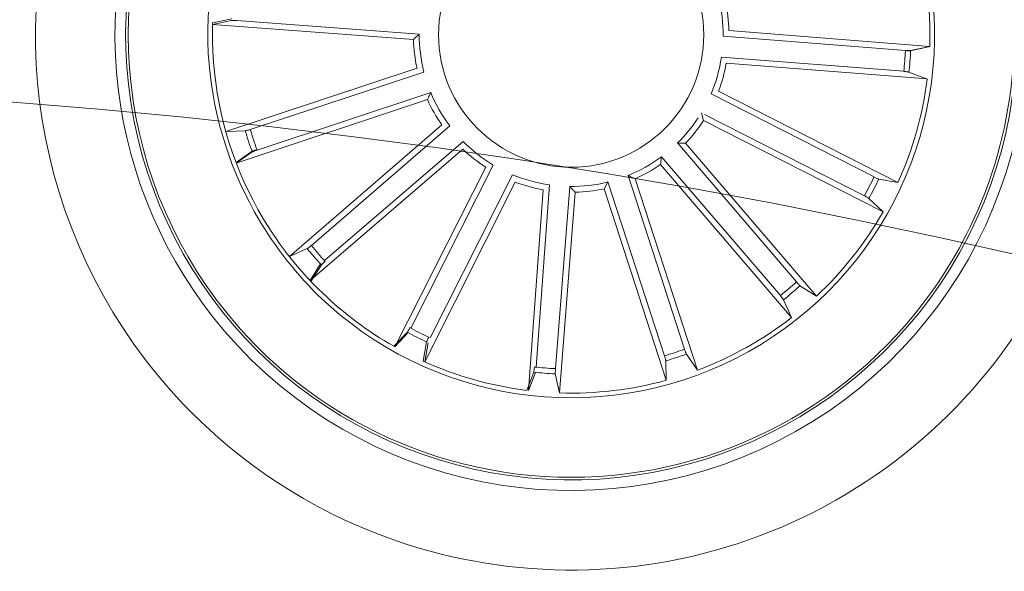
# Model space of a CAD drawing. Units: millimetres. Extents: x 0.07 to 9.22, y -0.65 to 6.67.
# Drawn here: x 4.28 to 4.38, y 2.29 to 2.34 of the extents above; entities that cross this region are included whole.
import ezdxf

# ---------------------------------------------------------------- set-up
doc = ezdxf.new("R2010")
doc.units = ezdxf.units.MM
doc.layers.add('S&C_lighting', color=8, linetype='Continuous', lineweight=0)

# ---------------------------------------------------------------- blocks, each defined once
blk = doc.blocks.new('*U109')
at = {"layer": 'S&C_lighting', "color": 8, "linetype": 'Continuous', "lineweight": 15}
for p, q in [((0.01180097397660762, 0.009045662412142885), (0.0279879471870903, 0.0189667033705101)), ((0.02798934646112206, 0.01896462813941779), (0.02676543359004691, 0.0175946342914477)), ((0.02799765314647096, 0.01895236463520011), (0.0267731387013932, 0.01758291025119574)), ((0.02635600506683722, 0.0173210675369827), (0.01165850364646803, 0.008312928217777626)), ((0.01341350269573449, 0.006415947039824288), (0.02959615144570438, 0.01634408198729864)), ((0.0296044979899952, 0.0163289328206544), (0.02782817691208206, 0.01586038630597897)), ((0.02738941322595845, 0.01563581797015789), (0.01269584702206683, 0.00662124562700106)), ((0.01436262058160076, 0.003847353025136391), (0.03311274926190344, 0.006826921766845517)), ((0.03311623662760721, 0.006809961717959112), (0.03146121418064562, 0.006012627637333567)), ((0.03097566615141134, 0.005930134077760663), (0.01395086244676791, 0.003224735620175001)), ((0.03129008743872963, 0.00394813802026861), (0.01459986167215077, 0.001304656071357546)), ((0.01484814875608254, 0.0007868398905399587), (0.03359979795770518, 0.003756812401446652)), ((0.03359979795770518, 0.003756812401446652), (0.03177939127684914, 0.004003708639271242)), ((0.01426389860456045, 0.001251456211680768), (0.01484814875608254, 0.0007868398905399587)), ((0.03088387611315047, -0.00639094753498215), (0.01412174255344811, -0.002366719024404107)), ((0.0147406321457193, -0.00194937566163822), (0.03320147862928491, -0.006381432884084992)), ((0.01365704720749084, -0.00430238153040885), (0.01401900434193126, -0.004955194067567836)), ((0.0304191754973846, -0.008326615309812935), (0.01365704720749084, -0.00430238153040885)), ((0.01401900434193126, -0.004955194067567836), (0.03247985082526239, -0.009387251289563525)), ((0.03320147862928491, -0.006381432884084992), (0.03136731100149448, -0.006484755883023663)), ((0.0260872749928549, -0.01772321830681767), (0.01214109882289072, -0.00759073133508803)), ((0.01287258898898869, -0.007442005643079841), (0.02823209650332381, -0.01860133735835623)), ((-0.01175937738407895, -0.009099639188674402), (-0.02790072303637525, -0.01909477109279911)), ((-0.02627633067226509, -0.01744166979439343), (-0.01162027695583467, -0.00836627626724007)), ((0.01097101801458389, -0.009201204563552556), (0.01105561200820193, -0.009942857387981618)), ((0.0249171941844144, -0.01933369153546627), (0.01097101801458389, -0.009201204563552556)), ((0.03247985082526239, -0.009387251289563525), (0.03089247933803185, -0.008462502017045792)), ((0.01105561200820193, -0.009942857387981618), (0.02641511952200237, -0.02110218910399386)), ((-0.009891261924788841, -0.01110179748728823), (-0.02097894110098886, -0.02651310910895566)), ((-0.01921743877319515, -0.02500696385830681), (-0.00915001111014102, -0.01101375042303299)), ((0.01731910784859658, -0.02635727417893952), (0.00831206817237562, -0.01165911393751551)), ((0.009044775329318577, -0.0118016282379807), (0.0189646261818528, -0.02798934766695627)), ((-0.007358050032258534, -0.01292073873847999), (-0.01841717637856433, -0.02835257031169913)), ((-0.01755302929100311, -0.02620207170290412), (-0.007511536976512412, -0.01219025132475116)), ((0.01575976594191109, -0.02731827175844981), (0.006678707275161733, -0.01266571240907299)), ((-0.008128425333719713, -0.0304727238035325), (-0.00421339089801509, -0.013684763017207)), ((0.006476664936689192, -0.01338431100996518), (0.01647801502265467, -0.02952178763651536)), ((-0.004863846078979384, -0.01405097758996043), (-0.009175637114992918, -0.03254026133693766)), ((-0.006306062342156471, -0.0309013102724115), (-0.002327906262911794, -0.01412820822118777)), ((-0.001908877931677155, -0.01474593418089443), (-0.006290187149264215, -0.03321888280280194)), ((0.0008276329233127822, -0.01484594199294342), (0.003849120010968266, -0.03358936140332935)), ((0.004034096161398493, -0.03127913461994858), (0.001290636545160817, -0.01426042281999096)), ((0.006070424256502394, -0.0309484627754133), (0.003287920082946316, -0.01393610406958556)), ((0.003912385434308385, -0.01434502108882196), (0.006976885548729994, -0.03308147060030797)), ((-0.02798934435621381, -0.01896463265627613), (-0.02676542621726807, -0.01759463354060098)), ((-0.02790072303637525, -0.01909477109279911), (-0.02668319850955503, -0.01771907632756531)), ((0.02823209650332381, -0.01860133735835623), (0.02649801183653921, -0.01799488108759828)), ((0.02641511952200237, -0.02110218910399386), (0.02530247433188682, -0.01964037834725485)), ((-0.02097894110098886, -0.02651310910895566), (-0.01952232795187769, -0.02539366811388688)), ((-0.01846965454273586, -0.02831841954566228), (-0.01787128074014643, -0.02658152932682478)), ((-0.01841717637856433, -0.02835257031169913), (-0.01782200379303389, -0.02661456235604021)), ((0.0189646261818528, -0.02798934766695627), (0.01759461652909766, -0.02676542952759475)), ((0.01632892559537003, -0.02960450446448681), (0.01586038434782933, -0.02782817811833427)), ((0.01647801502265467, -0.02952178763651536), (0.01600052377875927, -0.0277478451009161)), ((-0.009175637114992918, -0.03254026133693766), (-0.00826124290880137, -0.03094691478226452)), ((-0.006290187149264215, -0.03321888280280194), (-0.006398529002711539, -0.03138498964798297)), ((-0.006165190847256197, -0.03324231409377421), (-0.006280440447403945, -0.03140885933033322)), ((0.006809965027713138, -0.03311623256533536), (0.006012625679718608, -0.0314612153861622)), ((0.006976885548729994, -0.03308147060030797), (0.006171198841444125, -0.03143047968870261)), ((0.003756815712308237, -0.03359981496847286), (0.004003690876737354, -0.03177938721426354)), ((0.003849120010968266, -0.03358936140332935), (0.004091014308528651, -0.03176827459693765))]:
    blk.add_line(p, q, dxfattribs=at)
blk.add_circle((2.442490654175344e-15, -1.110223024625157e-15), 0.01250000000000139, dxfattribs=at)
for centre, radius, start, end in [((2.442490654175344e-15, -1.110223024625157e-15), 0.04199444538644246, 83.63020998970086, 222.3697900102882), ((5.10702591327572e-15, -2.442490654175344e-15), 0.04175000000000337, 48.81197340110302, 257.1880265988959), ((9.992007221626409e-15, 1.77635683940025e-15), 0.04199444538643835, 8.999999999988283, 83.63020998971103), ((2.442490654175344e-15, -1.110223024625157e-15), 0.05050000000000018, 253.3582259280932, 52.64177407189975), ((2.442490654175344e-15, -1.110223024625157e-15), 0.04300000000000016, 256.5598016018991, 49.44019839808683), ((2.442490654175344e-15, -1.110223024625157e-15), 0.04175000000000425, 8.999999999990653, 48.81197340109946), ((2.442490654175344e-15, -1.110223024625157e-15), 0.03425000000000007, 261.8173377697967, 44.18266223018637), ((2.442490654175344e-15, -1.110223024625157e-15), 0.0338091825482304, 34.12022855609517, 43.85103162578748), ((2.442490654175344e-15, -1.110223024625157e-15), 0.0315381994352056, 29.69147686599223, 33.30852313400968), ((2.442490654175344e-15, -1.110223024625157e-15), 0.03203060331171075, 29.68053541051362, 33.31946458949864), ((2.442490654175344e-15, -1.110223024625157e-15), 0.03380918254823279, 11.62022855621399, 28.87977144379165), ((2.442490654175344e-15, -1.110223024625157e-15), 0.01431869886932286, 35.49022431614473, 50.0182543049515), ((2.442490654175344e-15, -1.110223024625157e-15), 0.01486898055179508, 37.47083341124389, 48.0376452099423), ((5.551115123125783e-15, -2.442490654175344e-15), 0.04199444538644387, 222.369790010284, 8.999999999992985), ((2.442490654175344e-15, -1.110223024625157e-15), 0.04175000000000425, 257.1880265988996, 8.999999999990653), ((2.442490654175344e-15, -1.110223024625157e-15), 0.01431869886932286, 13.01530668276106, 27.54333667156804), ((2.442490654175344e-15, -1.110223024625157e-15), 0.01486898055179508, 14.99591577786041, 25.56272757655889), ((2.442490654175344e-15, -1.110223024625157e-15), 0.03153819943520567, 7.191476865993196, 10.80852313398812), ((2.442490654175344e-15, -1.110223024625157e-15), 0.0320306033117121, 7.180535410492892, 10.8194645894975), ((2.442490654175344e-15, -1.110223024625157e-15), 0.03380918254823259, 349.1202285562081, 6.379771443897197), ((2.442490654175344e-15, -1.110223024625157e-15), 0.01431869886932209, 350.4859850055935, 2.759321817794255), ((2.442490654175344e-15, -1.110223024625157e-15), 0.01486898055179417, 352.4665941006998, 3.033405899404942), ((2.442490654175344e-15, -1.110223024625157e-15), 0.01431869886932286, 327.9859850055985, 342.5140149944053), ((2.442490654175344e-15, -1.110223024625157e-15), 0.03425000000000379, 188.9999999999907, 218.9599654500099), ((2.442490654175344e-15, -1.110223024625157e-15), 0.01486898055179508, 329.9665941006977, 340.5334058993962), ((2.442490654175344e-15, -1.110223024625157e-15), 0.03153819943520468, 344.6914768660069, 348.3085231340011), ((2.442490654175344e-15, -1.110223024625157e-15), 0.03203060331170988, 344.6805354106004, 348.3194645895034), ((-5.995204332975845e-15, -3.552713678800501e-15), 0.04299999999999576, 188.9999999999894, 256.559801601909), ((-7.771561172376096e-15, -4.551914400963142e-15), 0.05049999999999415, 188.999999999989, 253.3582259281029), ((2.442490654175344e-15, -1.110223024625157e-15), 0.01486898055179355, 217.733430071679, 228.3002418704682), ((2.442490654175344e-15, -1.110223024625157e-15), 0.01431869886932109, 215.7528209766699, 230.2808509654767), ((2.442490654175344e-15, -1.110223024625157e-15), 0.01431869886932109, 305.4859850055945, 320.0140149944013), ((2.442490654175344e-15, -1.110223024625157e-15), 0.01486898055179355, 307.4665941006036, 318.0334058993928), ((2.442490654175344e-15, -1.110223024625157e-15), 0.03380918254823235, 326.6202285561984, 343.8797714438879), ((2.442490654175344e-15, -1.110223024625157e-15), 0.01431869886932109, 238.3589341550802, 252.886964143887), ((2.442490654175344e-15, -1.110223024625157e-15), 0.01486898055179355, 240.3395432500893, 250.9063550488785), ((2.442490654175344e-15, -1.110223024625157e-15), 0.01431869886932109, 283.2749230298317, 297.8029530186384), ((2.442490654175344e-15, -1.110223024625157e-15), 0.01486898055179355, 285.2555321248408, 295.8223439236299), ((2.442490654175344e-15, -1.110223024625157e-15), 0.01431869886932109, 260.6434217041387, 275.1714516929455), ((2.442490654175344e-15, -1.110223024625157e-15), 0.01486898055179355, 262.6240307991479, 273.1908425979371), ((2.442490654175344e-15, -1.110223024625157e-15), 0.03153819943520342, 322.191476865994, 325.8085231340058), ((2.442490654175344e-15, -1.110223024625157e-15), 0.03203060331170785, 322.1805354106023, 325.8194645895016), ((2.442490654175344e-15, -1.110223024625157e-15), 0.03380918254823136, 214.1202285562065, 218.7060138187011), ((1.931788062847772e-14, 2.930988785010413e-14), 0.03380918254826349, 218.7060138187236, 245.1754863431382), ((2.442490654175344e-15, -1.110223024625157e-15), 0.03380918254822961, 304.1202285561943, 321.3797714439054), ((0.0004248521399234928, 0.0006948768450323328), 0.03501834722427666, 219.4069518428187, 245.0219197914938), ((2.442490654175344e-15, -1.110223024625157e-15), 0.03153819943520342, 232.4583128370694, 236.0753591050814), ((2.442490654175344e-15, -1.110223024625157e-15), 0.03203060331170785, 232.4473713816777, 236.0863005605772), ((2.442490654175344e-15, -1.110223024625157e-15), 0.03153819943519944, 299.6914768659988, 303.308523133993), ((2.442490654175344e-15, -1.110223024625157e-15), 0.03203060331170605, 299.6805354104965, 303.319464589494), ((2.442490654175344e-15, -1.110223024625157e-15), 0.03380918254822824, 281.6202285561956, 298.8797714438963), ((2.442490654175344e-15, -1.110223024625157e-15), 0.03153819943520342, 255.0644260154797, 258.6814722834916), ((0.0006451115254131334, 0.001655494836999116), 0.0359827150840548, 245.3491269464067, 261.1757520108281), ((-7.873069057207083e-05, -0.0002685805505191485), 0.0335323905078495, 245.1049094467977, 262.2195452705333), ((2.442490654175344e-15, -1.110223024625157e-15), 0.03203060331170785, 255.0534845600881, 258.6924137389875), ((2.442490654175344e-15, -1.110223024625157e-15), 0.03153819943520277, 277.1914768660117, 280.8085231340066), ((2.442490654175344e-15, -1.110223024625157e-15), 0.03203060331170671, 277.1805354105024, 280.819464589507), ((2.442490654175344e-15, -1.110223024625157e-15), 0.03380918254822881, 262.1489683741888, 276.3797714438875)]:
    blk.add_arc(centre, radius, start, end, dxfattribs=at)
for points, knots in [([(0.02635728350923006, 0.01731912034326011), (0.02640500594137829, 0.01734869745040901), (0.02650046316582721, 0.01740785932574118), (0.02662558407180193, 0.01748981758009904), (0.02671872816797038, 0.01755469528691722), (0.0267558514458448, 0.01758433367929146), (0.02676434692115071, 0.01759346614458845), (0.02676543359031425, 0.01759463429181563)], [0, 0, 0, 0, 0.2411408449281461, 0.4823441478573335, 0.7234436617707387, 0.9646252610615292, 1, 1, 1, 1]), ([(0.02636486623309042, 0.01730757398705807), (0.02641260207169505, 0.01733713811616533), (0.02650807813061618, 0.01739626908739833), (0.02663324133111256, 0.01747814718656981), (0.0267263988014268, 0.01754299815312421), (0.02676351060591586, 0.01757265923633078), (0.0267720468453494, 0.01758174775434684), (0.02677313870095088, 0.01758291025130199)], [0, 0, 0, 0, 0.2411588315945087, 0.4823397967339104, 0.723438560240933, 0.9646254953840604, 1, 1, 1, 1]), ([(0.02782817691208206, 0.01586038630597897), (0.02781381220814683, 0.01585492072917427), (0.0277850772040924, 0.01584398744654147), (0.02768717673095744, 0.0157921388094997), (0.02756158743342385, 0.01572072724428009), (0.02745875374456097, 0.01565932488730803), (0.02740425499408539, 0.01562598967244944), (0.02739739397336538, 0.01562179299675881)], [0, 0, 0, 0, 0.241459986069379, 0.4830140321756562, 0.7242132628155817, 0.9652803331234244, 1, 1, 1, 1]), ([(0.03097869598516545, 0.00591427796649846), (0.03103410788645378, 0.005923348204243117), (0.03114493677506824, 0.005941489511652076), (0.03129189372510388, 0.00596930146445529), (0.03140276676273879, 0.005993614663833302), (0.03144839862099169, 0.006006835836315783), (0.03145976085630164, 0.006011970829222557), (0.03146121418027792, 0.006012627637600909)], [0, 0, 0, 0, 0.2411588315945087, 0.4823397967339104, 0.723438560240933, 0.9646254953840604, 1, 1, 1, 1]), ([(0.03177939127674878, 0.0040037086399064), (0.03176402734317407, 0.004004163579879982), (0.03173329349799636, 0.004005073636844325), (0.03162300758909464, 0.003994582819721093), (0.03147964433847927, 0.003976688286537966), (0.03136114418483138, 0.003959288430514962), (0.03129803158800892, 0.003949384636742659), (0.03129008743872963, 0.00394813802026861)], [0, 0, 0, 0, 0.2414599090681653, 0.4830137747106745, 0.7242165251180435, 0.9652864053600668, 1, 1, 1, 1]), ([(0.01412174255371501, -0.002366719024036179), (0.01425104412103706, -0.002280634244895108), (0.0144592891155424, -0.002141991499611806), (0.01466329552162837, -0.002002322623288366), (0.0147406321453516, -0.001949375661370878)], [0, 0, 0, 0, 0.6209108060167001, 1, 1, 1, 1]), ([(0.03088387611264909, -0.006390947534898883), (0.03093854025904119, -0.006403773219123554), (0.03104787456568325, -0.006429425998009108), (0.03119429277949748, -0.006459954207306384), (0.03130602732838272, -0.006479963264249267), (0.0313532761753359, -0.006485187232281087), (0.03136571950393097, -0.006484804796482613), (0.03136731100199586, -0.006484755883107152)], [0, 0, 0, 0, 0.2411526943113616, 0.4823319225705374, 0.7234397167393399, 0.9646280198016792, 1, 1, 1, 1]), ([(0.01214109882315806, -0.007590731334720213), (0.01229349542190961, -0.007560678831818768), (0.01253893584616006, -0.007512278151506457), (0.01278087315633081, -0.007461322414931582), (0.01287258898898869, -0.007442005643079841)], [0, 0, 0, 0, 0.6209107529612182, 1, 1, 1, 1]), ([(0.03089247933813266, -0.00846250201768095), (0.03087845256984756, -0.008456204619735841), (0.03085039476879792, -0.008443607909580542), (0.0307445211083015, -0.008411065124050987), (0.03060520451312176, -0.008372769735204066), (0.03048909231501651, -0.008343430136780183), (0.03042698761717477, -0.00832849410585057), (0.03041917549788598, -0.008326615309896201)], [0, 0, 0, 0, 0.2414740091630936, 0.4830214383641076, 0.7242473086847819, 0.9653132051588856, 1, 1, 1, 1]), ([(-0.01162027695628498, -0.008366276267476214), (-0.01165012642690733, -0.00851871903329815), (-0.01169820010811073, -0.008764233768719265), (-0.01174256074744684, -0.009007441702433727), (-0.01175937738399813, -0.00909963918817236)], [0, 0, 0, 0, 0.6209108624526423, 1, 1, 1, 1]), ([(0.008312068172610099, -0.0116591139379667), (0.008464370271809463, -0.01168967303362312), (0.008709658458409875, -0.0117388895922963), (0.008952657160510524, -0.0117843824062478), (0.0090447753288172, -0.01180162823789732)], [0, 0, 0, 0, 0.6209108624526423, 1, 1, 1, 1]), ([(-0.007511536976837041, -0.01219025132514284), (-0.007480495031571222, -0.01234245574486159), (-0.007430500826221431, -0.0125875866151427), (-0.007377965575271483, -0.01282916064675921), (-0.007358050032376662, -0.01292073873798549)], [0, 0, 0, 0, 0.6209108624526423, 1, 1, 1, 1]), ([(-0.02627633067208079, -0.01744166979452633), (-0.02632392015452401, -0.01747147923953229), (-0.02641910016392868, -0.01753109878362991), (-0.02654384042908542, -0.0176136326945584), (-0.02663669394544343, -0.01767893896311334), (-0.02667366286320605, -0.0177087962853264), (-0.02668211719071345, -0.0177179105956724), (-0.02668319851018963, -0.017719076327669)], [0, 0, 0, 0, 0.2411743738998694, 0.4823540411924144, 0.7234623270754477, 0.9646304773817832, 1, 1, 1, 1]), ([(0.0260872749928549, -0.01772321830681767), (0.02613286720366115, -0.01775598839851156), (0.02622406017710621, -0.01782153472856007), (0.02634765569338637, -0.01790575997250143), (0.02644323929152681, -0.017967021798454), (0.02648483060294882, -0.01798986577272366), (0.02649651688782551, -0.01799431227575887), (0.02649801183630518, -0.01799488108714709)], [0, 0, 0, 0, 0.241149354898265, 0.4823439400904883, 0.7234421163581868, 0.964621788282674, 1, 1, 1, 1]), ([(0.02530247433165234, -0.01964037834680354), (0.02529192430411631, -0.01962919447093769), (0.02527082066233288, -0.01960682291659965), (0.02518546355544005, -0.0195362200320115), (0.02507139998129371, -0.01944753979329428), (0.02497533988237577, -0.01937601006024248), (0.02492369046595111, -0.01933841953853066), (0.02491719418417992, -0.01933369153501496)], [0, 0, 0, 0, 0.2414694883465015, 0.4830210808808383, 0.7242308297006596, 0.9653147251763136, 1, 1, 1, 1]), ([(-0.01952232795142783, -0.02539366811365051), (-0.01951119332990037, -0.02538306611554397), (-0.01948892030098581, -0.0253618585149491), (-0.01941871570285758, -0.02527617352553502), (-0.0193305676369484, -0.02516169819123748), (-0.0192594860458406, -0.02506530600939594), (-0.01922213647083271, -0.0250134820884107), (-0.01921743877274484, -0.02500696385807033)], [0, 0, 0, 0, 0.2414694883465015, 0.4830210808808383, 0.7242308297006596, 0.9653147251763136, 1, 1, 1, 1]), ([(-0.01760153376828888, -0.02616953176324577), (-0.01763409117486714, -0.02621527609483754), (-0.01769921209478942, -0.02630677333838638), (-0.01778286082255609, -0.02643075976387133), (-0.01784367683705113, -0.02652662763092528), (-0.01786632686663547, -0.02656832487910843), (-0.01787071889667513, -0.02658003174528123), (-0.01787128073969613, -0.02658152932658842)], [0, 0, 0, 0, 0.241149354898265, 0.4823439400904883, 0.7234421163581868, 0.964621788282674, 1, 1, 1, 1]), ([(-0.01755302929078151, -0.02620207170295585), (-0.01758550386915503, -0.02624788396780142), (-0.01765045373874119, -0.0263395095028307), (-0.01773388458520508, -0.02646365165547393), (-0.01779450076629341, -0.02655963270986916), (-0.01781715236266357, -0.02660140669402389), (-0.01782145365291199, -0.02661307053596751), (-0.01782200379357968, -0.02661456235638004)], [0, 0, 0, 0, 0.2411743738998694, 0.4823540411924144, 0.7234623270754477, 0.9646304773817832, 1, 1, 1, 1]), ([(0.01731910784873025, -0.02635727417875566), (0.01734869533913463, -0.0264050019721509), (0.01740787096915741, -0.02650045860649364), (0.01748982305098656, -0.02662558189165032), (0.0175546961786226, -0.02671873854210183), (0.01758438100727155, -0.0267558461089632), (0.01759345584571004, -0.02676434279149209), (0.01759461652919803, -0.02676542952823002)], [0, 0, 0, 0, 0.2411743738998694, 0.4823540411924144, 0.7234623270754477, 0.9646304773817832, 1, 1, 1, 1]), ([(0.0158603843483307, -0.02782817811841753), (0.01585492640243147, -0.02781381575694608), (0.01584400801725594, -0.02778508447244432), (0.01579213716950822, -0.02768717601889958), (0.01572070757416255, -0.0275616010959705), (0.01565934316568574, -0.02745874256120007), (0.01562598967221285, -0.02740425431629945), (0.01562179103911077, -0.02739739517970086)], [0, 0, 0, 0, 0.2414532314528479, 0.4830167862620496, 0.7242122269516337, 0.9652830439210854, 1, 1, 1, 1]), ([(-0.008261242908476296, -0.03094691478187339), (-0.008255039111302098, -0.03093284726393242), (-0.008242629407465119, -0.03090470744533502), (-0.00821075546472172, -0.03079861948756712), (-0.008173383495732489, -0.03065905581170636), (-0.008144815718698739, -0.03054274619288688), (-0.008130256536148517, -0.03048054699881586), (-0.008128425333395084, -0.03047272380314126)], [0, 0, 0, 0, 0.2414694883465015, 0.4830210808808383, 0.7242308297006596, 0.9653147251763136, 1, 1, 1, 1]), ([(-0.006189787666959878, -0.03092482679566322), (-0.006202259823774758, -0.03097957142005903), (-0.006227206476743463, -0.03108907093738322), (-0.006256768790599887, -0.03123568544198962), (-0.006276061246752507, -0.031347565005307), (-0.006280942892042285, -0.03139476515239903), (-0.006280497431904619, -0.031407260840004), (-0.006280440447078872, -0.03140885932994208)], [0, 0, 0, 0, 0.241149354898265, 0.4823439400904883, 0.7234421163581868, 0.964621788282674, 1, 1, 1, 1]), ([(0.00400369087723873, -0.03177938721434692), (0.00400414380880787, -0.03176402070722051), (0.004005049820454465, -0.03173328264698339), (0.003994621216669936, -0.03162300696437859), (0.003976671344592342, -0.03147964778168333), (0.003959323083863486, -0.03136114948137281), (0.003949386511812092, -0.0312980503157978), (0.003948136062457808, -0.03129010971830581)], [0, 0, 0, 0, 0.2414712494176843, 0.4830217898627144, 0.7242421385239897, 0.9652977634242236, 1, 1, 1, 1]), ([(0.005914281277255684, -0.03097869192306013), (0.005923349990095916, -0.0310341041534461), (0.005941488830474517, -0.03114493725849266), (0.005969324713797297, -0.0312918941427488), (0.005993604272802378, -0.03140279819868397), (0.006006834327721977, -0.03144839949087008), (0.006011968899080289, -0.03145976197216938), (0.006012625679952643, -0.03146121538661351)], [0, 0, 0, 0, 0.2411550043190581, 0.4823476272872841, 0.7234541083034549, 0.9646260567898864, 1, 1, 1, 1])]:
    blk.add_open_spline(points, degree=3, knots=knots, dxfattribs=at)
blk = doc.blocks.new('*U107')
at = {"layer": 'S&C_lighting', "color": 0, "linetype": 'ByBlock', "lineweight": -2, "transparency": 16777216, "rotation": 324}
blk.add_blockref('*U109', (0.09075699328946583, 0.6340673874342927), dxfattribs=at)
blk = doc.blocks.new('*U104')
at = {"layer": 'S&C_lighting'}
for radius in [0.6625000000000049, 0.63749999999974]:
    blk.add_circle((-0.01092540898616789, -0.007930033952316506), radius, dxfattribs=at)
blk.add_blockref('*U107', (0, 0), dxfattribs=at)

msp = doc.modelspace()

# ---------------------------------------------------------------- block references
at = {"layer": 'S&C_lighting', "color": 1}
msp.add_blockref('*U104', (4.245665417039834, 1.70621034889829), dxfattribs=at)

doc.saveas('drawing.dxf')
